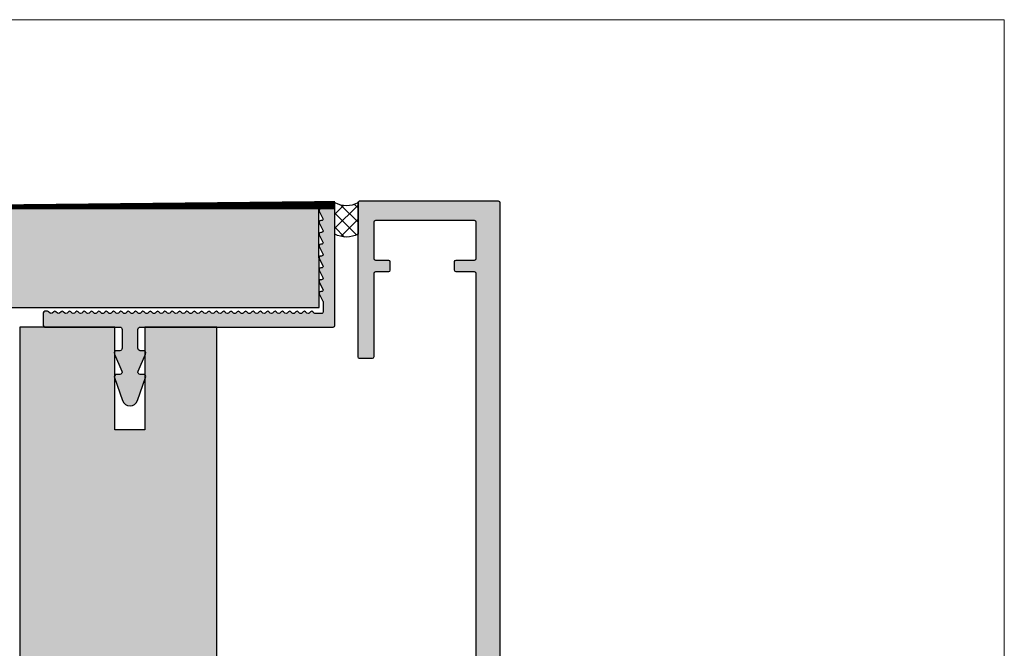
# Model space of a CAD drawing. Units: millimetres. Extents: x 25238 to 25451, y 15152 to 15392.
# Drawn here: x 25326 to 25451, y 15312 to 15392 of the extents above; entities that cross this region are included whole.
import ezdxf

# ---------------------------------------------------------------- set-up
doc = ezdxf.new("R2010")
doc.units = ezdxf.units.MM
doc.header["$LTSCALE"] = 0.2
for name, color, linetype in [('Dichtung-Wandanschluss-Kontur', 4, 'Continuous'), ('Grundzarge', 4, 'Continuous'), ('Grundzargenschraffur', 253, 'Continuous'), ('Putzprofil', 3, 'Continuous'), ('Putzprofil-Schraffur', 250, 'Continuous'), ('Silikon', 4, 'Continuous'), ('Wand-Kontur-GK', 4, 'Continuous'), ('Wand-Schraffur-GK', 254, 'Continuous'), ('Zarge-Kontur', 2, 'Continuous'), ('Zarge-Schraffur', 250, 'Continuous')]:
    doc.layers.add(name, color=color, linetype=linetype)
doc.layers.add('küffner', color=1, linetype='Continuous', lineweight=18, plot=False)

msp = doc.modelspace()

# ---------------------------------------------------------------- hatches: boundary and pattern name
at = {"layer": 'Grundzargenschraffur'}
msp.add_hatch(color=256, dxfattribs=at).paths.add_polyline_path([(25342.24135238844, 15352.53325329249), (25342.24135238844, 15339.53325329249), (25338.44135238844, 15339.53325329249), (25338.44135238844, 15352.53325329249), (25326.37264904323, 15352.53325329249), (25326.37264904322, 15336.60162188304), (25326.37264904323, 15232.50079348629), (25338.44135238837, 15232.50079348629), (25338.44135238843, 15245.50077656066), (25342.24135238843, 15245.50077656064), (25342.24135238837, 15232.50079348629), (25351.37264904323, 15232.50079348629), (25351.37264904323, 15352.53325329249)])
at = {"layer": 'Putzprofil-Schraffur'}
h = msp.add_hatch(color=256, dxfattribs=at)
edge = h.paths.add_edge_path()
edge.add_line((25360.96556355104, 15354.31568001691), (25360.78272083857, 15354.49852272939))
edge.add_arc((25360.64129948233, 15354.35710137315), 0.1999999999977186, 45.00000000036847, 135.0000000003685)
edge.add_line((25360.49987812609, 15354.49852272939), (25360.31703541362, 15354.31568001692))
edge.add_arc((25360.17561405738, 15354.45710137315), 0.200000000000291, 225.0000000003685, 315.00000000036846, ccw=False)
edge.add_line((25360.03419270114, 15354.31568001692), (25359.85134998867, 15354.49852272939))
edge.add_arc((25359.70992863243, 15354.35710137316), 0.200000000000291, 44.99999999963153, 134.9999999996315)
edge.add_line((25359.5685072762, 15354.49852272939), (25359.38566456372, 15354.31568001692))
edge.add_arc((25359.24424320748, 15354.45710137316), 0.2000000000015772, 225, 315, ccw=False)
edge.add_line((25359.10282185124, 15354.31568001692), (25358.91997913877, 15354.49852272939))
edge.add_arc((25358.77855778253, 15354.35710137316), 0.1999999999977186, 45.00000000036847, 135.0000000003685)
edge.add_line((25358.6371364263, 15354.49852272939), (25358.45429371382, 15354.31568001692))
edge.add_arc((25358.31287235759, 15354.45710137316), 0.1999999999977186, 224.9999999996315, 314.99999999963154, ccw=False)
edge.add_line((25358.17145100135, 15354.31568001692), (25357.98860828887, 15354.4985227294))
edge.add_arc((25357.84718693263, 15354.35710137316), 0.2000000000015772, 45, 135)
edge.add_line((25357.7057655764, 15354.4985227294), (25357.52292286392, 15354.31568001692))
edge.add_arc((25357.38150150768, 15354.45710137316), 0.200000000000291, 225.0000000003685, 315.00000000036846, ccw=False)
edge.add_line((25357.24008015145, 15354.31568001692), (25357.05723743897, 15354.4985227294))
edge.add_arc((25356.91581608274, 15354.35710137316), 0.200000000000291, 44.99999999963153, 134.9999999996315)
edge.add_line((25356.7743947265, 15354.4985227294), (25356.59155201402, 15354.31568001692))
edge.add_arc((25356.45013065779, 15354.45710137316), 0.1999999999977186, 224.9999999996315, 314.99999999963154, ccw=False)
edge.add_line((25356.30870930155, 15354.31568001692), (25356.12586658907, 15354.4985227294))
edge.add_arc((25355.98444523284, 15354.35710137316), 0.1999999999977186, 45.00000000036847, 135.0000000003685)
edge.add_line((25355.8430238766, 15354.4985227294), (25355.66018116413, 15354.31568001693))
edge.add_arc((25355.51875980789, 15354.45710137316), 0.2000000000015772, 225, 315, ccw=False)
edge.add_line((25355.37733845165, 15354.31568001693), (25355.19449573918, 15354.4985227294))
edge.add_arc((25355.05307438294, 15354.35710137317), 0.200000000000291, 44.99999999963153, 134.9999999996315)
edge.add_line((25354.9116530267, 15354.4985227294), (25354.72881031423, 15354.31568001693))
edge.add_arc((25354.58738895799, 15354.45710137316), 0.200000000000291, 225.0000000003685, 315.00000000036846, ccw=False)
edge.add_line((25354.44596760175, 15354.31568001693), (25354.26312488928, 15354.4985227294))
edge.add_arc((25354.12170353304, 15354.35710137317), 0.2000000000015772, 45, 135)
edge.add_line((25353.9802821768, 15354.4985227294), (25353.79743946433, 15354.31568001693))
edge.add_arc((25353.65601810809, 15354.45710137317), 0.1999999999977186, 224.9999999996315, 314.99999999963154, ccw=False)
edge.add_line((25353.51459675185, 15354.31568001693), (25353.33175403938, 15354.4985227294))
edge.add_arc((25353.19033268315, 15354.35710137317), 0.1999999999964324, 45, 135.0000000003685)
edge.add_line((25353.04891132691, 15354.49852272941), (25352.86606861443, 15354.31568001693))
edge.add_arc((25352.72464725819, 15354.45710137317), 0.200000000000291, 225.0000000003685, 315.00000000036846, ccw=False)
edge.add_line((25352.58322590196, 15354.31568001693), (25352.40038318948, 15354.49852272941))
edge.add_arc((25352.25896183324, 15354.35710137317), 0.200000000000291, 44.99999999963153, 134.9999999992631)
edge.add_line((25352.11754047701, 15354.49852272941), (25351.93469776453, 15354.31568001693))
edge.add_arc((25351.79327640829, 15354.45710137317), 0.2000000000015772, 225, 315, ccw=False)
edge.add_line((25351.65185505206, 15354.31568001693), (25351.46901233958, 15354.49852272941))
edge.add_arc((25351.32759098335, 15354.35710137317), 0.1999999999964324, 45, 135.0000000003685)
edge.add_line((25351.18616962711, 15354.49852272941), (25351.00332691463, 15354.31568001693))
edge.add_arc((25350.8619055584, 15354.45710137317), 0.1999999999977186, 224.9999999996315, 314.99999999963154, ccw=False)
edge.add_line((25350.72048420216, 15354.31568001693), (25350.53764148969, 15354.49852272941))
edge.add_arc((25350.39622013345, 15354.35710137317), 0.2000000000015772, 45, 134.9999999996315)
edge.add_line((25350.25479877721, 15354.49852272941), (25350.07195606473, 15354.31568001694))
edge.add_arc((25349.9305347085, 15354.45710137317), 0.200000000000291, 225.0000000003685, 315.00000000036846, ccw=False)
edge.add_line((25349.78911335226, 15354.31568001694), (25349.60627063979, 15354.49852272941))
edge.add_arc((25349.46484928355, 15354.35710137318), 0.1999999999990048, 44.99999999926305, 134.9999999996315)
edge.add_line((25349.32342792731, 15354.49852272941), (25349.14058521483, 15354.31568001694))
edge.add_arc((25348.9991638586, 15354.45710137317), 0.1999999999977186, 224.9999999996315, 314.99999999963154, ccw=False)
edge.add_line((25348.85774250236, 15354.31568001694), (25348.67489978989, 15354.49852272941))
edge.add_arc((25348.53347843365, 15354.35710137318), 0.1999999999977186, 45.00000000036847, 135)
edge.add_line((25348.39205707741, 15354.49852272941), (25348.20921436494, 15354.31568001694))
edge.add_arc((25348.0677930087, 15354.45710137318), 0.2000000000015772, 225, 315, ccw=False)
edge.add_line((25347.92637165246, 15354.31568001694), (25347.74352893999, 15354.49852272941))
edge.add_arc((25347.60210758375, 15354.35710137318), 0.200000000000291, 44.99999999963153, 135)
edge.add_line((25347.46068622751, 15354.49852272942), (25347.27784351504, 15354.31568001694))
edge.add_arc((25347.1364221588, 15354.45710137318), 0.200000000000291, 225.0000000003685, 315.00000000036846, ccw=False)
edge.add_line((25346.99500080257, 15354.31568001694), (25346.81215809009, 15354.49852272942))
edge.add_arc((25346.67073673385, 15354.35710137318), 0.2000000000015772, 45, 134.9999999996315)
edge.add_line((25346.52931537761, 15354.49852272942), (25346.34647266514, 15354.31568001694))
edge.add_arc((25346.20505130891, 15354.45710137318), 0.1999999999977186, 224.9999999996315, 314.99999999963154, ccw=False)
edge.add_line((25346.06362995267, 15354.31568001694), (25345.88078724019, 15354.49852272942))
edge.add_arc((25345.73936588396, 15354.35710137318), 0.1999999999964324, 45, 135.0000000003685)
edge.add_line((25345.59794452772, 15354.49852272942), (25345.41510181524, 15354.31568001695))
edge.add_arc((25345.273680459, 15354.45710137318), 0.200000000000291, 225.0000000003685, 315.00000000036846, ccw=False)
edge.add_line((25345.13225910277, 15354.31568001695), (25344.94941639029, 15354.49852272942))
edge.add_arc((25344.80799503405, 15354.35710137318), 0.200000000000291, 44.99999999963153, 134.9999999992631)
edge.add_line((25344.66657367782, 15354.49852272942), (25344.48373096534, 15354.31568001695))
edge.add_arc((25344.34230960911, 15354.45710137319), 0.2000000000015772, 225, 315, ccw=False)
edge.add_line((25344.20088825287, 15354.31568001695), (25344.0180455404, 15354.49852272942))
edge.add_arc((25343.87662418416, 15354.35710137319), 0.200000000000291, 44.99999999963153, 135)
edge.add_line((25343.73520282792, 15354.49852272942), (25343.55236011545, 15354.31568001695))
edge.add_arc((25343.41093875921, 15354.45710137319), 0.1999999999977186, 224.9999999996315, 314.99999999963154, ccw=False)
edge.add_line((25343.26951740297, 15354.31568001695), (25343.0866746905, 15354.49852272942))
edge.add_arc((25342.94525333426, 15354.35710137319), 0.2000000000015772, 45, 134.9999999996315)
edge.add_line((25342.80383197802, 15354.49852272943), (25342.62098926555, 15354.31568001695))
edge.add_arc((25342.47956790931, 15354.45710137319), 0.200000000000291, 225.0000000003685, 315.00000000036846, ccw=False)
edge.add_line((25342.33814655307, 15354.31568001695), (25342.1553038406, 15354.49852272943))
edge.add_arc((25342.01388248436, 15354.35710137319), 0.1999999999990048, 44.99999999926305, 134.9999999996315)
edge.add_line((25341.87246112812, 15354.49852272943), (25341.68961841565, 15354.31568001695))
edge.add_arc((25341.54819705941, 15354.45710137319), 0.2000000000015772, 225, 315, ccw=False)
edge.add_line((25341.40677570317, 15354.31568001695), (25341.2239329907, 15354.49852272943))
edge.add_arc((25341.08251163446, 15354.35710137319), 0.1999999999977186, 45.00000000036847, 135)
edge.add_line((25340.94109027823, 15354.49852272943), (25340.75824756575, 15354.31568001695))
edge.add_arc((25340.61682620951, 15354.45710137319), 0.2000000000015772, 225, 315, ccw=False)
edge.add_line((25340.47540485327, 15354.31568001695), (25340.2925621408, 15354.49852272943))
edge.add_arc((25340.15114078456, 15354.35710137319), 0.200000000000291, 44.99999999963153, 135)
edge.add_line((25340.00971942833, 15354.49852272943), (25339.82687671585, 15354.31568001696))
edge.add_arc((25339.68545535961, 15354.45710137319), 0.200000000000291, 225.0000000003685, 315.00000000036846, ccw=False)
edge.add_line((25339.54403400338, 15354.31568001696), (25339.3611912909, 15354.49852272943))
edge.add_arc((25339.21976993467, 15354.35710137319), 0.2000000000015772, 45, 134.9999999996315)
edge.add_line((25339.07834857843, 15354.49852272943), (25338.89550586595, 15354.31568001696))
edge.add_arc((25338.75408450972, 15354.45710137319), 0.1999999999977186, 224.9999999996315, 314.99999999963154, ccw=False)
edge.add_line((25338.61266315348, 15354.31568001696), (25338.429820441, 15354.49852272943))
edge.add_arc((25338.28839908477, 15354.3571013732), 0.1999999999964324, 45, 135.0000000003685)
edge.add_line((25338.14697772853, 15354.49852272943), (25337.96413501606, 15354.31568001696))
edge.add_arc((25337.82271365982, 15354.4571013732), 0.2000000000015772, 225, 315, ccw=False)
edge.add_line((25337.68129230358, 15354.31568001696), (25337.4984495911, 15354.49852272943))
edge.add_arc((25337.35702823487, 15354.3571013732), 0.200000000000291, 44.99999999963153, 134.9999999992631)
edge.add_line((25337.21560687863, 15354.49852272944), (25337.03276416616, 15354.31568001696))
edge.add_arc((25336.89134280992, 15354.4571013732), 0.2000000000015772, 225, 315, ccw=False)
edge.add_line((25336.74992145368, 15354.31568001696), (25336.56707874121, 15354.49852272944))
edge.add_arc((25336.42565738497, 15354.3571013732), 0.200000000000291, 44.99999999963153, 135)
edge.add_line((25336.28423602873, 15354.49852272944), (25336.10139331626, 15354.31568001696))
edge.add_arc((25335.95997196002, 15354.4571013732), 0.1999999999977186, 224.9999999996315, 314.99999999963154, ccw=False)
edge.add_line((25335.81855060378, 15354.31568001696), (25335.63570789131, 15354.49852272944))
edge.add_arc((25335.49428653507, 15354.3571013732), 0.2000000000015772, 45, 135)
edge.add_line((25335.35286517883, 15354.49852272944), (25335.17002246636, 15354.31568001697))
edge.add_arc((25335.02860111012, 15354.4571013732), 0.200000000000291, 225.0000000003685, 315.00000000036846, ccw=False)
edge.add_line((25334.88717975388, 15354.31568001697), (25334.70433704141, 15354.49852272944))
edge.add_arc((25334.56291568517, 15354.3571013732), 0.200000000000291, 44.99999999963153, 134.9999999996315)
edge.add_line((25334.42149432894, 15354.49852272944), (25334.23865161646, 15354.31568001697))
edge.add_arc((25334.09723026022, 15354.45710137321), 0.2000000000015772, 225, 315, ccw=False)
edge.add_line((25333.95580890399, 15354.31568001697), (25333.77296619151, 15354.49852272944))
edge.add_arc((25333.63154483528, 15354.35710137321), 0.1999999999977186, 45.00000000036847, 135.0000000003685)
edge.add_line((25333.49012347904, 15354.49852272944), (25333.30728076656, 15354.31568001697))
edge.add_arc((25333.16585941032, 15354.45710137321), 0.2000000000015772, 225, 315, ccw=False)
edge.add_line((25333.02443805409, 15354.31568001697), (25332.84159534162, 15354.49852272944))
edge.add_arc((25332.70017398538, 15354.35710137321), 0.2000000000015772, 45, 135)
edge.add_line((25332.55875262914, 15354.49852272944), (25332.37590991666, 15354.31568001697))
edge.add_arc((25332.23448856043, 15354.45710137321), 0.200000000000291, 225.0000000003685, 315.00000000036846, ccw=False)
edge.add_line((25332.09306720419, 15354.31568001697), (25331.91022449172, 15354.49852272945))
edge.add_arc((25331.76880313548, 15354.35710137321), 0.2000000000015772, 45, 135)
edge.add_line((25331.62738177924, 15354.49852272945), (25331.44453906676, 15354.31568001697))
edge.add_arc((25331.30311771053, 15354.45710137321), 0.1999999999977186, 224.9999999996315, 314.99999999963154, ccw=False)
edge.add_line((25331.16169635429, 15354.31568001697), (25330.97885364182, 15354.49852272945))
edge.add_arc((25330.83743228558, 15354.35710137321), 0.1999999999977186, 45.00000000036847, 135.0000000003685)
edge.add_line((25330.69601092934, 15354.49852272945), (25330.51316821687, 15354.31568001697))
edge.add_arc((25330.37174686063, 15354.45710137321), 0.2000000000015772, 225, 315, ccw=False)
edge.add_line((25330.23032550439, 15354.31568001697), (25330.04748279192, 15354.49852272945))
edge.add_arc((25329.90606143568, 15354.35710137321), 0.1999999999990048, 44.99999999926305, 89.9999999989578)
edge.add_line((25329.90606143568, 15354.55710137321), (25329.57174686063, 15354.55710137321))
edge.add_arc((25329.57174686063, 15354.35710137321), 0.2000000000007276, 90, 180)
edge.add_line((25329.37174686063, 15354.35710137321), (25329.37174686063, 15352.75710137321))
edge.add_arc((25329.57174686062, 15352.75710137321), 0.1999999999970896, 180, 270.0000000010422)
edge.add_line((25329.57174686063, 15352.55710137321), (25339.07174686063, 15352.5571013732))
edge.add_arc((25339.07174686062, 15352.2571013732), 0.2999999999992724, -3.474269760772586e-10, 89.9999999993052, ccw=False)
edge.add_line((25339.37174686063, 15352.25710137319), (25339.37174686062, 15349.85710137319))
edge.add_arc((25339.07174686062, 15349.8571013732), 0.3000000000029104, 270, 359.9999999996526, ccw=False)
edge.add_line((25339.07174686062, 15349.5571013732), (25338.67174686062, 15349.5571013732))
edge.add_arc((25338.67174686062, 15349.2571013732), 0.2999999999992724, 90, 203.7386408880592)
edge.add_line((25338.39712946845, 15349.13633180783), (25339.34636425279, 15346.97787093856))
edge.add_arc((25339.07174686062, 15346.85710137319), 0.2999999999992435, -90, 23.738640888059308, ccw=False)
edge.add_line((25339.07174686062, 15346.5571013732), (25338.67174686061, 15346.5571013732))
edge.add_arc((25338.67174686061, 15346.2571013732), 0.2999999999992724, 89.9999999993052, 199.5223093920853)
edge.add_line((25338.38899342727, 15346.15684921146), (25339.42923541613, 15343.22292750074))
edge.add_arc((25340.37174686061, 15343.55710137319), 1.000000000000014, 199.5223093920538, 340.4776906077498)
edge.add_line((25341.31425830509, 15343.22292750074), (25342.35450029396, 15346.15684921145))
edge.add_arc((25342.07174686061, 15346.25710137319), 0.3000000000020054, 340.477690607492, 449.9999999993052)
edge.add_line((25342.07174686062, 15346.55710137319), (25341.67174686061, 15346.55710137319))
edge.add_arc((25341.67174686061, 15346.85710137319), 0.2999999999992724, 156.2613591116228, 270, ccw=False)
edge.add_line((25341.39712946845, 15346.97787093855), (25342.34636425279, 15349.13633180783))
edge.add_arc((25342.07174686062, 15349.25710137319), 0.2999999999999757, 336.2613591116228, 450)
edge.add_line((25342.07174686062, 15349.55710137319), (25341.67174686062, 15349.55710137319))
edge.add_arc((25341.67174686062, 15349.85710137319), 0.3000000000010914, 180, 269.9999999993052, ccw=False)
edge.add_line((25341.37174686062, 15349.85710137319), (25341.37174686063, 15352.25710137319))
edge.add_arc((25341.67174686063, 15352.25710137319), 0.3000000000029104, 90.0000000006948, 180, ccw=False)
edge.add_line((25341.67174686063, 15352.55710137319), (25366.17174686063, 15352.55710137314))
edge.add_arc((25366.17174686063, 15352.75710137314), 0.2000000000007276, 269.9999999989578, 360)
edge.add_line((25366.37174686063, 15352.75710137314), (25366.37174686066, 15367.35710137314))
edge.add_arc((25366.17174686066, 15367.35710137314), 0.1999999999970896, 0, 90.00000000104221)
edge.add_line((25366.17174686065, 15367.55710137314), (25364.57174686066, 15367.55710137315))
edge.add_arc((25364.57174686065, 15367.35710137315), 0.2000000000007276, 89.9999999989578, 206.4262913834868)
edge.add_line((25364.39264533352, 15367.26809214341), (25364.85084838778, 15366.34611060288))
edge.add_arc((25364.67174686065, 15366.25710137315), 0.2000000000003581, -90, 26.426291383023, ccw=False)
edge.add_line((25364.67174686065, 15366.05710137315), (25364.57174686065, 15366.05710137315))
edge.add_arc((25364.57174686065, 15365.85710137315), 0.2000000000007276, 90, 206.426291383023)
edge.add_line((25364.39264533352, 15365.76809214341), (25364.85084838778, 15364.84611060288))
edge.add_arc((25364.67174686065, 15364.75710137315), 0.1999999999971003, -90.00000000104222, 26.426291383486785, ccw=False)
edge.add_line((25364.67174686065, 15364.55710137315), (25364.57174686065, 15364.55710137315))
edge.add_arc((25364.57174686065, 15364.35710137315), 0.2000000000007276, 89.9999999989578, 206.4262913834868)
edge.add_line((25364.39264533352, 15364.26809214341), (25364.85084838778, 15363.34611060288))
edge.add_arc((25364.67174686065, 15363.25710137314), 0.1999999999979098, -90, 26.426291383953412, ccw=False)
edge.add_line((25364.67174686065, 15363.05710137315), (25364.57174686065, 15363.05710137315))
edge.add_arc((25364.57174686065, 15362.85710137315), 0.2000000000007276, 90, 206.426291383023)
edge.add_line((25364.39264533351, 15362.76809214341), (25364.85084838778, 15361.84611060288))
edge.add_arc((25364.67174686064, 15361.75710137315), 0.2000000000003581, -90, 26.426291383023, ccw=False)
edge.add_line((25364.67174686064, 15361.55710137315), (25364.57174686064, 15361.55710137315))
edge.add_arc((25364.57174686064, 15361.35710137315), 0.1999999999989086, 90, 206.4262913839534)
edge.add_line((25364.39264533351, 15361.26809214341), (25364.85084838777, 15360.34611060288))
edge.add_arc((25364.67174686064, 15360.25710137315), 0.1999999999971003, -90.00000000104222, 26.426291383486785, ccw=False)
edge.add_line((25364.67174686064, 15360.05710137315), (25364.57174686064, 15360.05710137315))
edge.add_arc((25364.57174686064, 15359.85710137315), 0.2000000000007276, 89.9999999989578, 206.4262913834868)
edge.add_line((25364.39264533351, 15359.76809214341), (25364.85084838777, 15358.84611060288))
edge.add_arc((25364.67174686064, 15358.75710137315), 0.2000000000003581, -90, 26.426291383023, ccw=False)
edge.add_line((25364.67174686064, 15358.55710137315), (25364.57174686064, 15358.55710137315))
edge.add_arc((25364.57174686064, 15358.35710137315), 0.2000000000007276, 90, 206.426291383023)
edge.add_line((25364.3926453335, 15358.26809214341), (25364.85084838777, 15357.34611060288))
edge.add_arc((25364.67174686064, 15357.25710137315), 0.1999999999971003, -90.00000000104222, 26.426291383486785, ccw=False)
edge.add_line((25364.67174686063, 15357.05710137315), (25364.57174686063, 15357.05710137315))
edge.add_arc((25364.57174686063, 15356.85710137315), 0.2000000000007276, 89.9999999989578, 206.4262913834868)
edge.add_line((25364.3926453335, 15356.76809214341), (25364.85084838777, 15355.84611060288))
edge.add_arc((25364.67174686063, 15355.75710137314), 0.2000000000011676, 0, 26.426291383489627, ccw=False)
edge.add_line((25364.87174686063, 15355.75710137314), (25364.87174686063, 15354.45710137315))
edge.add_arc((25364.67174686063, 15354.45710137315), 0.2000000000007276, -90, 0, ccw=False)
edge.add_line((25364.67174686063, 15354.25710137314), (25363.90109745698, 15354.25710137315))
edge.add_arc((25363.90109745698, 15354.45710137315), 0.2000000000025466, 225, 270, ccw=False)
edge.add_line((25363.75967610074, 15354.31568001691), (25363.57683338826, 15354.49852272939))
edge.add_arc((25363.43541203203, 15354.35710137315), 0.1999999999977186, 45.00000000036847, 135.0000000003685)
edge.add_line((25363.29399067579, 15354.49852272939), (25363.11114796331, 15354.31568001691))
edge.add_arc((25362.96972660708, 15354.45710137315), 0.2000000000015772, 225, 315, ccw=False)
edge.add_line((25362.82830525084, 15354.31568001691), (25362.64546253836, 15354.49852272939))
edge.add_arc((25362.50404118212, 15354.35710137315), 0.200000000000291, 44.99999999963153, 134.9999999996315)
edge.add_line((25362.36261982589, 15354.49852272939), (25362.17977711342, 15354.31568001691))
edge.add_arc((25362.03835575718, 15354.45710137315), 0.200000000000291, 225.0000000003685, 315.00000000036846, ccw=False)
edge.add_line((25361.89693440094, 15354.31568001691), (25361.71409168847, 15354.49852272939))
edge.add_arc((25361.57267033223, 15354.35710137315), 0.2000000000015772, 45, 135)
edge.add_line((25361.43124897599, 15354.49852272939), (25361.24840626352, 15354.31568001691))
edge.add_arc((25361.10698490728, 15354.45710137315), 0.1999999999977186, 224.9999999996315, 314.99999999963154, ccw=False)
at = {"layer": 'Silikon'}
h = msp.add_hatch(dxfattribs=at)
h.set_pattern_fill('ANSI37', color=256, scale=0.4)
h.set_pattern_definition([(315, (12709.65627254649, 34712.2152425116), (-0.8980256121069153, -0.8980256121069153), []), (225, (12709.65627254649, 34712.2152425116), (-0.8980256121069153, 0.8980256121069153), [])])
edge = h.paths.add_edge_path()
edge.add_arc((25367.83928764961, 15371.13515049286), 3.141851823151806, 242.1541599940187, 297.84584000604)
edge.add_line((25369.3068284386, 15368.35710137319), (25369.3068284386, 15364.35710137319))
edge.add_arc((25367.83928764961, 15366.96096966266), 2.988947312386784, 240.5943817607102, 299.40561823922906, ccw=False)
edge.add_line((25366.37174686063, 15364.35710137319), (25366.37174686063, 15368.35710137319))
at = {"layer": 'Wand-Schraffur-GK'}
msp.add_hatch(color=256, dxfattribs=at).paths.add_polyline_path([(25364.33056350443, 15367.55710137318), (25237.50365053475, 15367.55710137319), (25237.50365053475, 15355.05710137319), (25364.37174686061, 15355.05710137319)])
at = {"layer": 'Zarge-Schraffur'}
h = msp.add_hatch(color=256, dxfattribs=at)
edge = h.paths.add_edge_path()
edge.add_line((25384.1068284386, 15359.55710137319), (25381.7568284386, 15359.55710137319))
edge.add_arc((25381.7568284386, 15359.75710137319), 0.1999999999989086, 180.0000000005211, 270.00000000104217, ccw=False)
edge.add_line((25381.5568284386, 15359.75710137319), (25381.5568284386, 15360.85710137319))
edge.add_arc((25381.7568284386, 15360.85710137319), 0.2000000000007276, 89.99999999895778, 179.9999999994789, ccw=False)
edge.add_line((25381.7568284386, 15361.05710137319), (25384.1068284386, 15361.05710137319))
edge.add_arc((25384.10682843861, 15361.25710137319), 0.1999999999989086, 269.9999999989578, 359.9999999994789)
edge.add_line((25384.3068284386, 15361.25710137319), (25384.3068284386, 15365.85710137319))
edge.add_arc((25384.1068284386, 15365.85710137319), 0.1999999999970896, 359.9999999994789, 450)
edge.add_line((25384.1068284386, 15366.05710137319), (25371.5068284386, 15366.05710137319))
edge.add_arc((25371.5068284386, 15365.85710137319), 0.2000000000007276, 89.9999999989578, 180)
edge.add_line((25371.3068284386, 15365.85710137319), (25371.3068284386, 15361.25710137319))
edge.add_arc((25371.5068284386, 15361.25710137319), 0.2000000000043656, 180.0000000005211, 270)
edge.add_line((25371.5068284386, 15361.05710137319), (25373.1568284386, 15361.05710137319))
edge.add_arc((25373.1568284386, 15360.85710137319), 0.2000000000007276, 0, 90, ccw=False)
edge.add_line((25373.3568284386, 15360.85710137319), (25373.3568284386, 15359.75710137319))
edge.add_arc((25373.1568284386, 15359.75710137319), 0.2000000000007276, -90, 0, ccw=False)
edge.add_line((25373.1568284386, 15359.55710137319), (25371.5068284386, 15359.55710137319))
edge.add_arc((25371.5068284386, 15359.35710137319), 0.2000000000007276, 89.9999999989578, 180)
edge.add_line((25371.3068284386, 15359.35710137319), (25371.3068284386, 15348.75710137319))
edge.add_arc((25371.1068284386, 15348.75710137319), 0.1999999999970896, -90, 5.210836206970271e-10, ccw=False)
edge.add_line((25371.1068284386, 15348.55710137319), (25369.5068284386, 15348.55710137319))
edge.add_arc((25369.5068284386, 15348.75710137319), 0.1999999999989086, 180.0000000005211, 270.00000000104217, ccw=False)
edge.add_line((25369.3068284386, 15348.75710137319), (25369.3068284386, 15368.35710137319))
edge.add_arc((25369.5068284386, 15368.35710137319), 0.2000000000007276, 89.99999999895778, 179.9999999994789, ccw=False)
edge.add_line((25369.5068284386, 15368.55710137319), (25387.1068284386, 15368.55710137319))
edge.add_arc((25387.10682843861, 15368.35710137319), 0.2000000000007276, 0, 90.00000000104222, ccw=False)
edge.add_line((25387.3068284386, 15368.35710137319), (25387.3068284387, 15272.75516862142))
edge.add_arc((25387.1068284387, 15272.75516862142), 0.2000000000007276, -89.99999999895778, 5.210836206970271e-10, ccw=False)
edge.add_line((25387.10682843871, 15272.55516862142), (25384.50682843871, 15272.55516862143))
edge.add_arc((25384.50682843871, 15272.75516862142), 0.1999999999970896, 180, 270, ccw=False)
edge.add_line((25384.30682843871, 15272.75516862142), (25384.3068284386, 15359.35710137319))
edge.add_arc((25384.1068284386, 15359.35710137319), 0.2000000000007276, 359.9999999994789, 449.9999999989578)

# ---------------------------------------------------------------- linework, layer by layer
at = {"layer": 'Dichtung-Wandanschluss-Kontur'}
msp.add_lwpolyline([(25366.37174686063, 15368.35710137319, 0.2478995515566838), (25369.3068284386, 15368.35710137319), (25369.3068284386, 15364.35710137319, -0.262397492329251), (25366.37174686063, 15364.35710137319)], format="xyb", close=True, dxfattribs=at)
at = {"layer": 'Grundzarge'}
msp.add_lwpolyline([(25342.24135238844, 15352.53325329249), (25342.24135238844, 15339.53325329249), (25338.44135238844, 15339.53325329249), (25338.44135238844, 15352.53325329249), (25326.37264904323, 15352.53325329249), (25326.37264904322, 15336.60162188304), (25326.37264904322, 15336.60162188304), (25326.37264904323, 15232.50079348629), (25326.37264904323, 15232.50079348629), (25326.37264904323, 15232.50079348629), (25338.44135238837, 15232.50079348629), (25338.44135238843, 15245.50077656066), (25342.24135238843, 15245.50077656064), (25342.24135238837, 15232.50079348629), (25351.37264904323, 15232.50079348629), (25351.37264904323, 15352.53325329249)], close=True, dxfattribs=at)
at = {"layer": 'küffner', "color": 3}
msp.add_lwpolyline([(25291.32173950496, 15391.55710137319), (25451.32173950496, 15391.55710137319), (25451.32173950496, 15151.55710137319), (25291.32173950496, 15151.55710137319)], close=True, dxfattribs=at)
at = {"layer": 'Putzprofil'}
msp.add_lwpolyline([(25360.96556355104, 15354.31568001691), (25360.78272083857, 15354.49852272939, 0.414213562373142), (25360.49987812609, 15354.49852272939), (25360.31703541362, 15354.31568001692, -0.4142135623731658), (25360.03419270114, 15354.31568001692), (25359.85134998867, 15354.49852272939, 0.4142135623731653), (25359.5685072762, 15354.49852272939), (25359.38566456372, 15354.31568001692, -0.4142135623731658), (25359.10282185124, 15354.31568001692), (25358.91997913877, 15354.49852272939, 0.4142135623731653), (25358.6371364263, 15354.49852272939), (25358.45429371382, 15354.31568001692, -0.4142135623731364), (25358.17145100135, 15354.31568001692), (25357.98860828887, 15354.4985227294, 0.414213562373148), (25357.7057655764, 15354.4985227294), (25357.52292286392, 15354.31568001692, -0.4142135623731484), (25357.24008015145, 15354.31568001692), (25357.05723743897, 15354.4985227294, 0.414213562373148), (25356.7743947265, 15354.4985227294), (25356.59155201402, 15354.31568001692, -0.4142135623731484), (25356.30870930155, 15354.31568001692), (25356.12586658907, 15354.4985227294, 0.414213562373148), (25355.8430238766, 15354.4985227294), (25355.66018116413, 15354.31568001693, -0.4142135623731484), (25355.37733845165, 15354.31568001693), (25355.19449573918, 15354.4985227294, 0.414213562373148), (25354.9116530267, 15354.4985227294), (25354.72881031423, 15354.31568001693, -0.4142135623731484), (25354.44596760175, 15354.31568001693), (25354.26312488928, 15354.4985227294, 0.414213562373148), (25353.9802821768, 15354.4985227294), (25353.79743946433, 15354.31568001693, -0.4142135623731484), (25353.51459675185, 15354.31568001693), (25353.33175403938, 15354.4985227294, 0.414213562373148), (25353.04891132691, 15354.49852272941), (25352.86606861443, 15354.31568001693, -0.414213562373142), (25352.58322590196, 15354.31568001693), (25352.40038318948, 15354.49852272941, 0.414213562373148), (25352.11754047701, 15354.49852272941), (25351.93469776453, 15354.31568001693, -0.4142135623731484), (25351.65185505206, 15354.31568001693), (25351.46901233958, 15354.49852272941, 0.414213562373148), (25351.18616962711, 15354.49852272941), (25351.00332691463, 15354.31568001693, -0.4142135623731484), (25350.72048420216, 15354.31568001693), (25350.53764148969, 15354.49852272941, 0.414213562373148), (25350.25479877721, 15354.49852272941), (25350.07195606473, 15354.31568001694, -0.4142135623731484), (25349.78911335226, 15354.31568001694), (25349.60627063979, 15354.49852272941, 0.414213562373148), (25349.32342792731, 15354.49852272941), (25349.14058521483, 15354.31568001694, -0.4142135623731484), (25348.85774250236, 15354.31568001694), (25348.67489978989, 15354.49852272941, 0.414213562373148), (25348.39205707741, 15354.49852272941), (25348.20921436494, 15354.31568001694, -0.4142135623731484), (25347.92637165246, 15354.31568001694), (25347.74352893999, 15354.49852272941, 0.414213562373148), (25347.46068622751, 15354.49852272942), (25347.27784351504, 15354.31568001694, -0.4142135623731484), (25346.99500080257, 15354.31568001694), (25346.81215809009, 15354.49852272942, 0.414213562373148), (25346.52931537761, 15354.49852272942), (25346.34647266514, 15354.31568001694, -0.4142135623731484), (25346.06362995267, 15354.31568001694), (25345.88078724019, 15354.49852272942, 0.414213562373148), (25345.59794452772, 15354.49852272942), (25345.41510181524, 15354.31568001695, -0.4142135623731484), (25345.13225910277, 15354.31568001695), (25344.94941639029, 15354.49852272942, 0.414213562373148), (25344.66657367782, 15354.49852272942), (25344.48373096534, 15354.31568001695, -0.4142135623731484), (25344.20088825287, 15354.31568001695), (25344.0180455404, 15354.49852272942, 0.414213562373148), (25343.73520282792, 15354.49852272942), (25343.55236011545, 15354.31568001695, -0.4142135623731484), (25343.26951740297, 15354.31568001695), (25343.0866746905, 15354.49852272942, 0.414213562373148), (25342.80383197802, 15354.49852272943), (25342.62098926555, 15354.31568001695, -0.4142135623731484), (25342.33814655307, 15354.31568001695), (25342.1553038406, 15354.49852272943, 0.414213562373148), (25341.87246112812, 15354.49852272943), (25341.68961841565, 15354.31568001695, -0.4142135623731484), (25341.40677570317, 15354.31568001695), (25341.2239329907, 15354.49852272943, 0.414213562373148), (25340.94109027823, 15354.49852272943), (25340.75824756575, 15354.31568001695, -0.4142135623731484), (25340.47540485327, 15354.31568001695), (25340.2925621408, 15354.49852272943, 0.414213562373148), (25340.00971942833, 15354.49852272943), (25339.82687671585, 15354.31568001696, -0.4142135623731484), (25339.54403400338, 15354.31568001696), (25339.3611912909, 15354.49852272943, 0.414213562373148), (25339.07834857843, 15354.49852272943), (25338.89550586595, 15354.31568001696, -0.4142135623731484), (25338.61266315348, 15354.31568001696), (25338.429820441, 15354.49852272943, 0.414213562373148), (25338.14697772853, 15354.49852272943), (25337.96413501606, 15354.31568001696, -0.4142135623731484), (25337.68129230358, 15354.31568001696), (25337.4984495911, 15354.49852272943, 0.414213562373148), (25337.21560687863, 15354.49852272944), (25337.03276416616, 15354.31568001696, -0.4142135623731484), (25336.74992145368, 15354.31568001696), (25336.56707874121, 15354.49852272944, 0.414213562373148), (25336.28423602873, 15354.49852272944), (25336.10139331626, 15354.31568001696, -0.4142135623731484), (25335.81855060378, 15354.31568001696), (25335.63570789131, 15354.49852272944, 0.414213562373148), (25335.35286517883, 15354.49852272944), (25335.17002246636, 15354.31568001697, -0.4142135623731484), (25334.88717975388, 15354.31568001697), (25334.70433704141, 15354.49852272944, 0.414213562373148), (25334.42149432894, 15354.49852272944), (25334.23865161646, 15354.31568001697, -0.4142135623731484), (25333.95580890399, 15354.31568001697), (25333.77296619151, 15354.49852272944, 0.414213562373148), (25333.49012347904, 15354.49852272944), (25333.30728076656, 15354.31568001697, -0.4142135623731484), (25333.02443805409, 15354.31568001697), (25332.84159534162, 15354.49852272944, 0.414213562373148), (25332.55875262914, 15354.49852272944), (25332.37590991666, 15354.31568001697, -0.4142135623731484), (25332.09306720419, 15354.31568001697), (25331.91022449172, 15354.49852272945, 0.414213562373148), (25331.62738177924, 15354.49852272945), (25331.44453906676, 15354.31568001697, -0.4142135623731484), (25331.16169635429, 15354.31568001697), (25330.97885364182, 15354.49852272945, 0.414213562373148), (25330.69601092934, 15354.49852272945), (25330.51316821687, 15354.31568001697, -0.4142135623731484), (25330.23032550439, 15354.31568001697), (25330.04748279192, 15354.49852272945, 0.1989123673796712), (25329.90606143568, 15354.55710137321), (25329.57174686063, 15354.55710137321, 0.414213562373095), (25329.37174686063, 15354.35710137321), (25329.37174686063, 15352.75710137321, 0.414213562373095), (25329.57174686063, 15352.55710137321), (25339.07174686063, 15352.5571013732, -0.4142135623730948), (25339.37174686063, 15352.25710137319), (25339.37174686062, 15349.85710137319, -0.4142135623730949), (25339.07174686062, 15349.5571013732), (25338.67174686062, 15349.5571013732, 0.5414800292072052), (25338.39712946845, 15349.13633180783), (25339.34636425279, 15346.97787093856, -0.5414800292072104), (25339.07174686062, 15346.5571013732), (25338.67174686061, 15346.5571013732, 0.5179207699511943), (25338.38899342727, 15346.15684921146), (25339.42923541613, 15343.22292750074, 0.7064382416272915), (25341.31425830509, 15343.22292750074), (25342.35450029396, 15346.15684921145, 0.5179207699511946), (25342.07174686062, 15346.55710137319), (25341.67174686061, 15346.55710137319, -0.5414800292072101), (25341.39712946845, 15346.97787093855), (25342.34636425279, 15349.13633180783, 0.5414800292072052), (25342.07174686062, 15349.55710137319), (25341.67174686062, 15349.55710137319, -0.414213562373095), (25341.37174686062, 15349.85710137319), (25341.37174686063, 15352.25710137319, -0.4142135623730949), (25341.67174686063, 15352.55710137319), (25366.17174686063, 15352.55710137314, 0.414213562373095), (25366.37174686063, 15352.75710137314), (25366.37174686066, 15367.35710137314, 0.414213562373095), (25366.17174686065, 15367.55710137314), (25364.57174686066, 15367.55710137315, 0.5567431262581177), (25364.39264533352, 15367.26809214341), (25364.85084838778, 15366.34611060288, -0.5567431262581176), (25364.67174686065, 15366.05710137315), (25364.57174686065, 15366.05710137315, 0.5567431262581177), (25364.39264533352, 15365.76809214341), (25364.85084838778, 15364.84611060288, -0.5567431262581176), (25364.67174686065, 15364.55710137315), (25364.57174686065, 15364.55710137315, 0.5567431262581177), (25364.39264533352, 15364.26809214341), (25364.85084838778, 15363.34611060288, -0.5567431262581176), (25364.67174686065, 15363.05710137315), (25364.57174686065, 15363.05710137315, 0.5567431262581176), (25364.39264533351, 15362.76809214341), (25364.85084838778, 15361.84611060288, -0.5567431262581178), (25364.67174686064, 15361.55710137315), (25364.57174686064, 15361.55710137315, 0.5567431262581177), (25364.39264533351, 15361.26809214341), (25364.85084838777, 15360.34611060288, -0.5567431262581178), (25364.67174686064, 15360.05710137315), (25364.57174686064, 15360.05710137315, 0.5567431262581177), (25364.39264533351, 15359.76809214341), (25364.85084838777, 15358.84611060288, -0.5567431262581178), (25364.67174686064, 15358.55710137315), (25364.57174686064, 15358.55710137315, 0.5567431262581177), (25364.3926453335, 15358.26809214341), (25364.85084838777, 15357.34611060288, -0.5567431262581178), (25364.67174686063, 15357.05710137315), (25364.57174686063, 15357.05710137315, 0.5567431262581155), (25364.3926453335, 15356.76809214341), (25364.85084838777, 15355.84611060288, -0.1158202027942821), (25364.87174686063, 15355.75710137314), (25364.87174686063, 15354.45710137315, -0.414213562373095), (25364.67174686063, 15354.25710137314), (25363.90109745698, 15354.25710137315, -0.1989123673796867), (25363.75967610074, 15354.31568001691), (25363.57683338826, 15354.49852272939, 0.414213562373148), (25363.29399067579, 15354.49852272939), (25363.11114796331, 15354.31568001691, -0.4142135623731538), (25362.82830525084, 15354.31568001691), (25362.64546253836, 15354.49852272939, 0.414213562373148), (25362.36261982589, 15354.49852272939), (25362.17977711342, 15354.31568001691, -0.4142135623731484), (25361.89693440094, 15354.31568001691), (25361.71409168847, 15354.49852272939, 0.414213562373142), (25361.43124897599, 15354.49852272939), (25361.24840626352, 15354.31568001691, -0.4142135623731484)], format="xyb", close=True, dxfattribs=at)
at = {"layer": 'Wand-Kontur-GK'}
msp.add_lwpolyline([(25364.33056350443, 15367.55710137318), (25237.50365053475, 15367.55710137319), (25237.50365053475, 15355.05710137319), (25364.37174686061, 15355.05710137319)], close=True, dxfattribs=at)
at = {"layer": 'Wand-Schraffur-GK', "color": 252}
msp.add_lwpolyline([(25366.37174686063, 15368.05710137319, 1, 0, 0), (25269.44134993115, 15367.55710137319, 0.5, 0.5, 0)], format="xyseb", dxfattribs=at)
at = {"layer": 'Zarge-Kontur'}
msp.add_lwpolyline([(25384.30682843871, 15272.75516862142), (25384.3068284386, 15359.35710137319, 0.4142135623730937), (25384.1068284386, 15359.55710137319), (25381.7568284386, 15359.55710137319, -0.4142135623730951), (25381.5568284386, 15359.75710137319), (25381.5568284386, 15360.85710137319, -0.4142135623730958), (25381.7568284386, 15361.05710137319), (25384.1068284386, 15361.05710137319, 0.414213562373095), (25384.3068284386, 15361.25710137319), (25384.3068284386, 15365.85710137319, 0.4142135623730957), (25384.1068284386, 15366.05710137319), (25371.5068284386, 15366.05710137319, 0.414213562373095), (25371.3068284386, 15365.85710137319), (25371.3068284386, 15361.25710137319, 0.414213562373095), (25371.5068284386, 15361.05710137319), (25373.1568284386, 15361.05710137319, -0.414213562373095), (25373.3568284386, 15360.85710137319), (25373.3568284386, 15359.75710137319, -0.414213562373095), (25373.1568284386, 15359.55710137319), (25371.5068284386, 15359.55710137319, 0.414213562373095), (25371.3068284386, 15359.35710137319), (25371.3068284386, 15348.75710137319, -0.4142135623730977), (25371.1068284386, 15348.55710137319), (25369.5068284386, 15348.55710137319, -0.414213562373095), (25369.3068284386, 15348.75710137319), (25369.3068284386, 15368.35710137319, -0.4142135623730955), (25369.5068284386, 15368.55710137319), (25387.1068284386, 15368.55710137319, -0.414213562373095), (25387.3068284386, 15368.35710137319), (25387.3068284387, 15272.75516862142, -0.4142135623730742)], format="xyb", dxfattribs=at)

doc.saveas('drawing.dxf')
